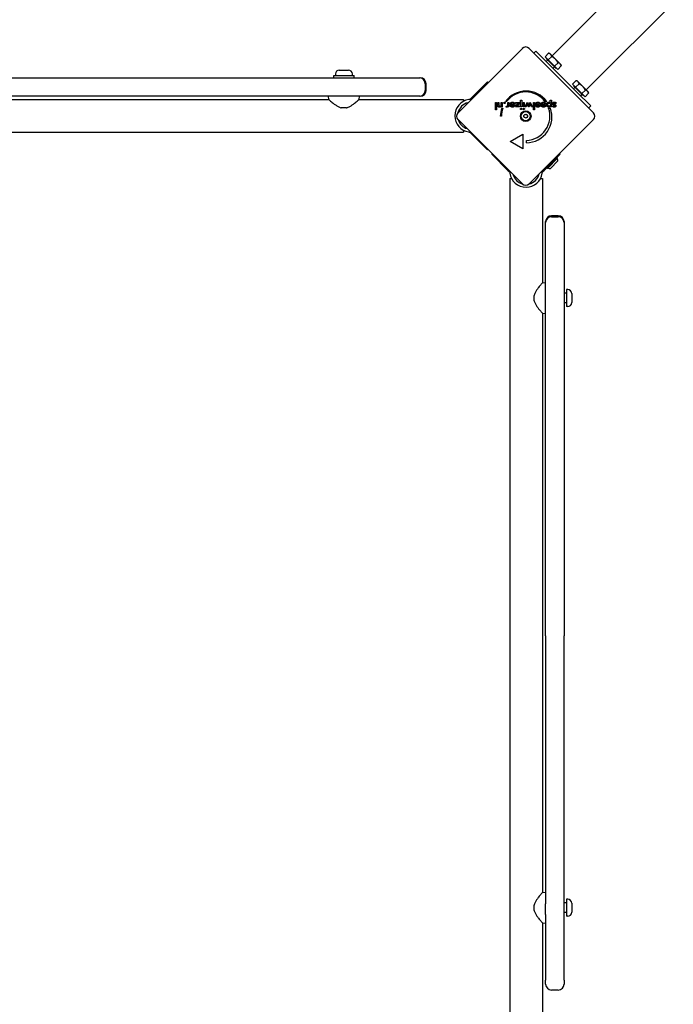
# Model space of a CAD drawing. Units: millimetres. Extents: x -4045 to 4066, y -3072 to 3999.
# Drawn here: x -523 to 153, y -984 to 33 of the extents above; entities that cross this region are included whole.
import ezdxf

# ---------------------------------------------------------------- set-up
doc = ezdxf.new("R2010")
doc.units = ezdxf.units.MM
doc.header["$LTSCALE"] = 50
doc.layers.add('SW_Toestellen', color=2, linetype='Continuous')

msp = doc.modelspace()

# ---------------------------------------------------------------- linework, layer by layer
at = {"layer": 'SW_Toestellen'}
for p, q in [((1085.5, 1054.3), (27.2, -4)), ((62.5, -39.3), (1120.8, 1019)), ((-70, -62.9), (-3.5, 3.5)), ((3.5, 3.5), (70, -62.9)), ((8.5, -1.4), (10.6, 0.7)), ((10.6, 0.7), (24.7, -13.4)), ((20.1, -5.1), (23.7, -1.5)), ((23.3, -8.3), (20.1, -5.1)), ((21.4, -6.4), (21, -6.8)), ((21, -6.8), (31.3, -17.2)), ((22.6, -8.5), (21.2, -9.9)), ((23.3, -8.3), (26.9, -4.7)), ((29.9, -14.9), (23.3, -8.3)), ((25, -1.8), (23.7, -1.5)), ((25.8, -2.6), (25, -1.8)), ((30.7, -7.5), (25.8, -2.6)), ((35.6, -12.4), (30.7, -7.5)), ((-192.7, -18.9), (-183.3, -18.9)), ((53, -41.7), (24.7, -13.4)), ((29.7, -15.6), (28.3, -17)), ((29.9, -14.9), (33.4, -11.3)), ((33.1, -18.1), (29.9, -14.9)), ((31.8, -16.8), (31.3, -17.2)), ((33.1, -18.1), (36.7, -14.5)), ((36.3, -13.2), (35.6, -12.4)), ((36.3, -13.2), (36.7, -14.5)), ((-537.1, -26.9), (-113.7, -26.9)), ((-198.5, -24.4), (-177.5, -24.4)), ((-198.5, -26.9), (-198.5, -24.4)), ((-196.8, -22.9), (-196.8, -24.4)), ((-179.3, -22.9), (-179.3, -24.4)), ((-177.5, -26.9), (-177.5, -24.4)), ((-113.7, -26.9), (-110, -26.9)), ((-110, -26.9), (-109, -26.9)), ((48.3, -33.3), (51.9, -29.8)), ((53.3, -30.1), (51.9, -29.8)), ((54.1, -30.9), (53.3, -30.1)), ((-104, -32.9), (-104, -39.9)), ((-103, -39.9), (-103, -32.9)), ((-56.3, -47.8), (-39.4, -30.9)), ((-39.4, -30.9), (-38.7, -31.6)), ((51.6, -36.6), (48.3, -33.3)), ((49.7, -34.7), (49.3, -35.1)), ((49.3, -35.1), (59.6, -45.5)), ((50.9, -36.8), (49.5, -38.2)), ((51.6, -36.6), (55.2, -33)), ((58.1, -43.1), (51.6, -36.6)), ((59, -35.8), (54.1, -30.9)), ((58.1, -43.1), (61.7, -39.6)), ((63.9, -40.7), (59, -35.8)), ((64.6, -41.4), (63.9, -40.7)), ((-802.3, -49.3), (-203.7, -49.3)), ((-113.7, -45.9), (-537.1, -45.9)), ((-203.7, -49.3), (-204, -45.9)), ((-172.3, -49.3), (-172, -45.9)), ((-172.3, -49.3), (-64.5, -49.3)), ((-110, -45.9), (-113.7, -45.9)), ((-109, -45.9), (-110, -45.9)), ((-64.5, -49.3), (-64.5, -51.3)), ((-56.3, -47.8), (-57.3, -48.8)), ((-5.3, -57), (-5.3, -50)), ((-5.3, -50), (-4.2, -50)), ((-4.2, -50), (-4.2, -57)), ((25.4, -52.8), (25.4, -50)), ((25.4, -50), (26.5, -50)), ((26.5, -50), (26.5, -57)), ((53, -41.7), (67.2, -55.9)), ((58, -43.8), (56.6, -45.3)), ((61.4, -46.4), (58.1, -43.1)), ((60, -45.1), (59.6, -45.5)), ((61.4, -46.4), (65, -42.8)), ((64.6, -41.4), (65, -42.8)), ((-185.2, -57.9), (-190.8, -57.9)), ((-31.4, -60), (-31.4, -52.2)), ((-31.4, -52.2), (-30.3, -52.2)), ((-30.3, -60), (-31.4, -60)), ((-30.3, -52.2), (-30.3, -60)), ((-28.8, -55.1), (-28.8, -52.2)), ((-28.8, -52.2), (-27.7, -52.2)), ((-27.7, -52.2), (-27.7, -54.7)), ((-25.3, -54.4), (-25.3, -52.2)), ((-25.3, -52.2), (-24.2, -52.2)), ((-25.2, -57), (-25.2, -56.2)), ((-24.2, -57), (-25.2, -57)), ((-24.7, -58.2), (-23.6, -58.2)), ((-24.2, -52.2), (-24.2, -57)), ((-19.8, -51.3), (-20.9, -51.3)), ((-20.4, -56.9), (-20, -56)), ((-18.4, -54.3), (-18.4, -52.2)), ((-18.4, -52.2), (-17.3, -52.2)), ((-18.4, -57), (-18.4, -56.2)), ((-17.3, -57), (-18.4, -57)), ((-17.3, -52.2), (-17.3, -57)), ((-15.1, -53.9), (-16.1, -53.4)), ((-16.1, -54.4), (-12.3, -54.4)), ((-16.1, -54.6), (-16.1, -54.4)), ((-15, -55.2), (-12.4, -55.2)), ((-10.5, -52.2), (-6.1, -52.2)), ((-10.5, -53.2), (-10.5, -52.2)), ((-10.5, -57), (-7.9, -53.2)), ((-7.9, -53.2), (-10.5, -53.2)), ((-6.4, -57), (-10.5, -57)), ((-6.1, -52.2), (-8.8, -56)), ((-8.8, -56), (-6.4, -56)), ((-6.4, -56), (-6.4, -57)), ((-4.2, -57), (-5.3, -57)), ((-2.6, -57), (-2.6, -52.2)), ((-2.6, -52.2), (-1.5, -52.2)), ((-1.5, -57), (-2.6, -57)), ((-1.5, -52.2), (-1.5, -57)), ((-0.8, -57), (1.7, -51.9)), ((0.4, -57), (-0.8, -57)), ((1.4, -54.7), (0.4, -57)), ((1.7, -51.9), (2.8, -54.4)), ((3.1, -57.2), (2, -54.6)), ((3.2, -57.2), (3.1, -57.2)), ((4.4, -54.6), (3.2, -57.2)), ((3.5, -54.4), (4.7, -51.9)), ((4.7, -51.9), (7.1, -57)), ((6, -57), (4.9, -54.7)), ((7.1, -57), (6, -57)), ((7.9, -60), (7.9, -52.2)), ((7.9, -52.2), (9, -52.2)), ((9, -60), (7.9, -60)), ((9, -52.2), (9, -60)), ((11.1, -53.9), (10.2, -53.4)), ((10.2, -54.4), (14, -54.4)), ((10.2, -54.6), (10.2, -54.4)), ((11.3, -55.2), (13.9, -55.2)), ((15.9, -54.6), (15.9, -54.4)), ((15.9, -54.4), (19.7, -54.4)), ((16.9, -53.9), (16, -53.4)), ((17, -55.2), (19.7, -55.2)), ((21.7, -51.2), (19.8, -51.2)), ((23.6, -58.2), (25.5, -58.2)), ((25.4, -57), (25.4, -56.2)), ((26.5, -57), (25.4, -57)), ((27.9, -56.4), (28.6, -55.8)), ((31.5, -53.1), (30.6, -53.6)), ((65.1, -58), (67.2, -55.9)), ((-3.5, -136.5), (-70, -70)), ((-25, -66.4), (-26.2, -66.4)), ((70, -70), (3.5, -136.5)), ((-64.5, -81), (-64.5, -83)), ((-941.5, -83), (-64.5, -83)), ((-57.3, -83.5), (-56.3, -84.5)), ((-56.3, -84.5), (-39.4, -101.4)), ((-16, -92.7), (-3, -85.2)), ((-3, -85.2), (-3, -100.2)), ((0.8, -94), (0.8, -91.5)), ((-39, -101), (-39.4, -101.4)), ((-3, -100.2), (-16, -92.7)), ((-34.9, -105.8), (-34.5, -105.5)), ((-34.9, -105.8), (-18, -122.8)), ((35.6, -105.8), (18.6, -122.8)), ((33, -109.8), (22.4, -120.4)), ((33, -109.8), (32.3, -109.1)), ((34.9, -105.1), (35.6, -105.8)), ((22.4, -120.4), (21.7, -119.7)), ((33.2, -112.8), (25.5, -120.6)), ((-18, -122.8), (-17, -123.8)), ((-16.5, -131), (-14.5, -131)), ((-16.5, -131), (-16.5, -1008)), ((15.2, -131), (17.2, -131)), ((17.2, -131), (17.2, -238.8)), ((17.6, -123.8), (18.6, -122.8)), ((33.6, -169.5), (26.6, -169.5)), ((26.6, -170.4), (33.6, -170.4)), ((20.6, -176.4), (20.6, -175.5)), ((20.6, -180.1), (20.6, -176.4)), ((20.6, -603.5), (20.6, -180.1)), ((39.6, -175.5), (39.6, -176.4)), ((39.6, -176.4), (39.6, -180.1)), ((39.6, -180.1), (39.6, -603.5)), ((17.2, -238.8), (20.6, -238.5)), ((8.6, -257.2), (8.6, -251.7)), ((42.1, -249.5), (39.6, -249.5)), ((42.1, -245.7), (42.1, -263.2)), ((43.5, -245.7), (42.1, -245.7)), ((47.6, -249.8), (47.6, -259.2)), ((42.1, -259.5), (39.6, -259.5)), ((43.5, -263.2), (42.1, -263.2)), ((17.2, -270.2), (20.6, -270.5)), ((17.2, -270.2), (17.2, -868.8)), ((20.6, -603.5), (20.6, -880.5)), ((39.6, -959.2), (39.6, -603.5)), ((17.2, -868.8), (20.6, -868.5)), ((8.6, -887.2), (8.6, -881.7)), ((20.6, -891.4), (20.6, -880.5)), ((42.1, -879.5), (39.6, -879.5)), ((42.1, -875.7), (42.1, -893.2)), ((43.5, -875.7), (42.1, -875.7)), ((47.6, -879.8), (47.6, -889.2)), ((20.6, -891.4), (20.6, -959.2)), ((42.1, -889.5), (39.6, -889.5)), ((43.5, -893.2), (42.1, -893.2)), ((17.2, -900.2), (20.6, -900.5)), ((17.2, -900.2), (17.2, -1008)), ((20.6, -963.1), (20.6, -959.2)), ((20.6, -963.5), (20.6, -963.1)), ((39.6, -959.2), (39.6, -963.1)), ((39.6, -963.1), (39.6, -963.5)), ((33.6, -969.5), (26.6, -969.5))]:
    msp.add_line(p, q, dxfattribs=at)
for radius in [5.5, 4.75]:
    msp.add_circle((0, -66.5), radius, dxfattribs=at)
for centre, radius, start, end in [((0, 0), 5, 45, 135), ((-192.7, -22.9), 4.05, 90, 180), ((-183.3, -22.9), 4.05, 0, 90), ((-110, -32.9), 6, 0, 90), ((-109, -32.9), 6, 0, 90), ((-110, -39.9), 6, 270, 0), ((-109, -39.9), 6, 270, 0), ((0.4, -67.3), 26.7, 37.0349, 143.044), ((-56.5, -66.1), 16.9, 97.9232, 262.0768), ((0, -66.5), 25, 37.5524, 142.5324), ((-56.5, -66.1), 13.9, 103.3764, 166.6237), ((0.4, -67.3), 26.7, 160.1011, 178.1039), ((0, -66.5), 25, 160.7262, 179.8669), ((0.4, -67.3), 26.7, 270.7639, 19.9398), ((0, -66.5), 25, 271.7367, 19.3173), ((-66.5, -66.5), 5, 135, 225), ((-56.5, -66.1), 13.9, 197.1902, 252.8098), ((-1.1, -65.8), 0.712, 115.9507, 184.0493), ((-10, -66.5), 8.2, 355.9507, 4.0493), ((-1.1, -67.1), 0.712, 175.9507, 244.0493), ((-5, -57.8), 8.2, 295.9507, 304.0493), ((-5, -75.1), 8.2, 55.9507, 64.0493), ((0, -65.2), 0.712, 55.9507, 124.0493), ((0, -67.7), 0.712, 235.9507, 304.0493), ((5, -57.8), 8.2, 235.9507, 244.0493), ((5, -75.1), 8.2, 115.9507, 124.0493), ((1.1, -65.8), 0.712, 355.9507, 64.0493), ((1.1, -67.1), 0.712, 295.9507, 4.0493), ((10, -66.5), 8.2, 175.9507, 184.0493), ((66.5, -66.5), 5, 315, 45), ((25.7, -113), 7.59, 1.4628, 22.3145), ((25.7, -113), 7.59, 247.6855, 268.5372), ((0.3, -123), 16.9, 187.9232, 352.0768), ((0.3, -123), 13.9, 197.1902, 252.8098), ((0.3, -123), 13.9, 283.3763, 346.6236), ((0, -132.9), 5, 225, 315), ((26.6, -175.5), 6, 90, 180), ((26.6, -176.4), 6, 90, 180), ((33.6, -175.5), 6, 0, 90), ((33.6, -176.4), 6, 0, 90), ((43.5, -249.8), 4.05, 0, 90), ((43.5, -259.2), 4.05, 270, 0), ((43.5, -879.8), 4.05, 0, 90), ((43.5, -889.2), 4.05, 270, 0), ((26.6, -963.5), 6, 180, 270), ((33.6, -963.5), 6, 270, 0)]:
    msp.add_arc(centre, radius, start, end, dxfattribs=at)
for points in [[(25.8, -2.6), (25, -1.8), (23.7, -1.5)], [(26.9, -4.7), (26.5, -3.4), (25.8, -2.6)], [(30.7, -7.5), (29.2, -6), (26.9, -4.7)], [(33.4, -11.3), (32.2, -9), (30.7, -7.5)], [(35.6, -12.4), (34.8, -11.6), (33.4, -11.3)], [(36.7, -14.5), (36.3, -13.2), (35.6, -12.4)], [(54.1, -30.9), (53.3, -30.1), (51.9, -29.8)], [(55.2, -33), (54.8, -31.6), (54.1, -30.9)], [(59, -35.8), (57.5, -34.3), (55.2, -33)], [(61.7, -39.6), (60.5, -37.3), (59, -35.8)], [(63.9, -40.7), (63.1, -39.9), (61.7, -39.6)], [(65, -42.8), (64.6, -41.4), (63.9, -40.7)]]:
    msp.add_rational_spline(points, [1, 1.0379548493, 1], degree=2, dxfattribs=at)
for points, degree, knots in [([(-203.7, -49.3), (-203.7, -49.3), (-203.6, -49.4), (-203.1, -49.8), (-202.8, -50.1), (-202, -50.8), (-201.4, -51.2), (-200.3, -52.2), (-199.6, -52.7), (-198.3, -53.7), (-197.5, -54.3), (-195.9, -55.4), (-195, -56), (-193.1, -57), (-192.1, -57.5), (-191, -57.8), (-190.9, -57.9), (-190.8, -57.9)], 3, [7.62295, 7.62295, 7.62295, 7.62295, 7.934816, 7.934816, 8.246682, 8.246682, 8.558548, 8.558548, 8.870414, 8.870414, 9.193794, 9.193794, 9.517174, 9.517174, 9.840554, 9.840554, 9.879842, 9.879842, 9.879842, 9.879842]), ([(-185.2, -57.9), (-185.1, -57.9), (-185, -57.8), (-183.9, -57.5), (-182.9, -57), (-181, -56), (-180.1, -55.4), (-178.5, -54.3), (-177.7, -53.7), (-176.4, -52.7), (-175.7, -52.2), (-174.6, -51.2), (-174, -50.8), (-173.2, -50.1), (-172.9, -49.8), (-172.4, -49.4), (-172.3, -49.3), (-172.3, -49.3)], 3, [0.284092, 0.284092, 0.284092, 0.284092, 0.32338, 0.32338, 0.64676, 0.64676, 0.97014, 0.97014, 1.29352, 1.29352, 1.605386, 1.605386, 1.917252, 1.917252, 2.229118, 2.229118, 2.540983, 2.540983, 2.540983, 2.540983]), ([(-57.3, -48.8), (-57.4, -48.9), (-57.4, -48.9), (-57.6, -49.1), (-57.7, -49.2), (-58.1, -49.3), (-58.3, -49.4), (-58.5, -49.4)], 3, [0.9310107, 0.9310107, 0.9310107, 0.9310107, 0.9437638, 0.9437638, 1.0063585, 1.0063585, 1.0642178, 1.0642178, 1.0642178, 1.0642178]), ([(-15.3, -52.5), (-15.2, -52.4), (-14.5, -52), (-13.7, -52)], 2, [0.766441, 0.766441, 0.766441, 1, 2, 2, 2]), ([(-13.6, -53), (-14.2, -53), (-14.6, -53.3), (-14.6, -53.3)], 2, [0, 0, 0, 1, 1.103159, 1.103159, 1.103159]), ([(-12.4, -55.4), (-12.6, -55.8), (-13.2, -56.2), (-13.7, -56.2)], 2, [-1.735368, -1.735368, -1.735368, -1, 0, 0, 0]), ([(-11.7, -56.2), (-11.8, -56.3), (-12.6, -57.2), (-13.7, -57.2)], 2, [0.853488, 0.853488, 0.853488, 1, 2, 2, 2]), ([(-13, -52.1), (-12.3, -52.2), (-11.4, -53.2), (-11.2, -53.8)], 2, [0.3245, 0.3245, 0.3245, 1, 1.646005, 1.646005, 1.646005]), ([(11.1, -56.8), (11, -56.6), (10.2, -55.9), (10.2, -54.9)], 2, [0.773722, 0.773722, 0.773722, 1, 1.892011, 1.892011, 1.892011]), ([(11.9, -53.1), (11.8, -53.2), (11.4, -53.4), (11.2, -53.9)], 2, [0.78136, 0.78136, 0.78136, 1, 1.943324, 1.943324, 1.943324]), ([(11.8, -56.1), (11.8, -56), (11.4, -55.7), (11.3, -55.2)], 2, [-1.198841, -1.198841, -1.198841, -1, 0, 0, 0]), ([(13.9, -54), (13.8, -53.6), (13.2, -53), (12.6, -53)], 2, [0.370405, 0.370405, 0.370405, 1, 2, 2, 2]), ([(13, -52), (13.9, -52.1), (14.6, -52.9), (14.8, -53.1)], 2, [0.1896, 0.1896, 0.1896, 1, 1.27182, 1.27182, 1.27182]), ([(-58.5, -82.9), (-58.3, -82.9), (-58.1, -83), (-57.7, -83.1), (-57.6, -83.2), (-57.4, -83.4), (-57.4, -83.4), (-57.3, -83.5)], 3, [1.412368, 1.412368, 1.412368, 1.412368, 1.4702273, 1.4702273, 1.532822, 1.532822, 1.5455752, 1.5455752, 1.5455752, 1.5455752]), ([(-17, -123.8), (-17, -123.8), (-16.9, -123.8), (-16.8, -124), (-16.7, -124.2), (-16.5, -124.6), (-16.4, -124.8), (-16.4, -125)], 3, [0.9310107, 0.9310107, 0.9310107, 0.9310107, 0.9437638, 0.9437638, 1.0063585, 1.0063585, 1.0642178, 1.0642178, 1.0642178, 1.0642178]), ([(17.1, -125), (17.1, -124.8), (17.1, -124.6), (17.3, -124.2), (17.4, -124), (17.6, -123.8), (17.6, -123.8), (17.6, -123.8)], 3, [1.412368, 1.412368, 1.412368, 1.412368, 1.4702273, 1.4702273, 1.532822, 1.532822, 1.5455752, 1.5455752, 1.5455752, 1.5455752]), ([(17.2, -238.8), (17.2, -238.8), (17.1, -238.9), (16.7, -239.3), (16.4, -239.7), (15.7, -240.5), (15.3, -241), (14.3, -242.2), (13.8, -242.8), (12.8, -244.2), (12.2, -245), (11.1, -246.6), (10.5, -247.5), (9.5, -249.4), (9, -250.3), (8.6, -251.5), (8.6, -251.6), (8.6, -251.7)], 3, [7.62295, 7.62295, 7.62295, 7.62295, 7.934816, 7.934816, 8.246682, 8.246682, 8.558548, 8.558548, 8.870414, 8.870414, 9.193794, 9.193794, 9.517174, 9.517174, 9.840554, 9.840554, 9.879842, 9.879842, 9.879842, 9.879842]), ([(8.6, -257.2), (8.6, -257.4), (8.6, -257.5), (9, -258.6), (9.5, -259.6), (10.5, -261.4), (11.1, -262.3), (12.2, -264), (12.8, -264.7), (13.8, -266.1), (14.3, -266.7), (15.3, -267.9), (15.7, -268.4), (16.4, -269.3), (16.7, -269.6), (17.1, -270.1), (17.2, -270.2), (17.2, -270.2)], 3, [0.284092, 0.284092, 0.284092, 0.284092, 0.32338, 0.32338, 0.64676, 0.64676, 0.97014, 0.97014, 1.29352, 1.29352, 1.605386, 1.605386, 1.917252, 1.917252, 2.229118, 2.229118, 2.540983, 2.540983, 2.540983, 2.540983]), ([(17.2, -868.8), (17.2, -868.8), (17.1, -868.9), (16.7, -869.3), (16.4, -869.7), (15.7, -870.5), (15.3, -871), (14.3, -872.2), (13.8, -872.8), (12.8, -874.2), (12.2, -875), (11.1, -876.6), (10.5, -877.5), (9.5, -879.4), (9, -880.3), (8.6, -881.5), (8.6, -881.6), (8.6, -881.7)], 3, [7.62295, 7.62295, 7.62295, 7.62295, 7.934816, 7.934816, 8.246682, 8.246682, 8.558548, 8.558548, 8.870414, 8.870414, 9.193794, 9.193794, 9.517174, 9.517174, 9.840554, 9.840554, 9.879842, 9.879842, 9.879842, 9.879842]), ([(8.6, -887.2), (8.6, -887.4), (8.6, -887.5), (9, -888.6), (9.5, -889.6), (10.5, -891.4), (11.1, -892.3), (12.2, -894), (12.8, -894.7), (13.8, -896.1), (14.3, -896.7), (15.3, -897.9), (15.7, -898.4), (16.4, -899.3), (16.7, -899.6), (17.1, -900.1), (17.2, -900.2), (17.2, -900.2)], 3, [0.284092, 0.284092, 0.284092, 0.284092, 0.32338, 0.32338, 0.64676, 0.64676, 0.97014, 0.97014, 1.29352, 1.29352, 1.605386, 1.605386, 1.917252, 1.917252, 2.229118, 2.229118, 2.540983, 2.540983, 2.540983, 2.540983])]:
    msp.add_open_spline(points, degree=degree, knots=knots, dxfattribs=at)
for points, degree in [([(-58.5, -49.4), (-58.6, -49.4), (-58.7, -49.4), (-58.9, -49.5)], 3), ([(-28.6, -56.5), (-28.7, -56.3), (-28.8, -55.8), (-28.8, -55.1)], 2), ([(-27.1, -57.2), (-27.6, -57.2), (-28.4, -56.8), (-28.6, -56.5)], 2), ([(-27.7, -54.7), (-27.7, -55.6), (-27.2, -56.2), (-26.7, -56.2)], 2), ([(-25.2, -56.2), (-25.5, -56.7), (-26.4, -57.2), (-27.1, -57.2)], 2), ([(-26.7, -56.2), (-26.3, -56.2), (-25.7, -55.9), (-25.5, -55.7)], 2), ([(-25.5, -55.7), (-25.4, -55.5), (-25.3, -55), (-25.3, -54.4)], 2), ([(-22.5, -52.8), (-22.5, -52.5), (-22.1, -52.1), (-21.9, -52.1)], 2), ([(-21.9, -53.4), (-22.1, -53.4), (-22.5, -53), (-22.5, -52.8)], 2), ([(-21.9, -52.1), (-21.6, -52.1), (-21.2, -52.5), (-21.2, -52.8)], 2), ([(-21.2, -52.8), (-21.2, -53), (-21.6, -53.4), (-21.9, -53.4)], 2), ([(-19.5, -57.2), (-19.8, -57.2), (-20.2, -57), (-20.4, -56.9)], 2), ([(-20, -56), (-19.9, -56.1), (-19.6, -56.2), (-19.4, -56.2)], 2), ([(-18.4, -56.2), (-18.5, -56.7), (-19.1, -57.2), (-19.5, -57.2)], 2), ([(-19.4, -56.2), (-18.8, -56.2), (-18.4, -55.3), (-18.4, -54.3)], 2), ([(-16.1, -53.4), (-15.8, -52.9), (-15.3, -52.5)], 2), ([(-13.7, -57.2), (-14.8, -57.2), (-16.1, -55.8), (-16.1, -54.6)], 2), ([(-14.6, -53.3), (-14.9, -53.5), (-15.1, -53.9)], 2), ([(-13.7, -56.2), (-14.3, -56.2), (-14.9, -55.7), (-15, -55.2)], 2), ([(-13.7, -52), (-13.3, -52), (-13, -52.1)], 2), ([(-12.3, -54.4), (-12.3, -53.8), (-13.1, -53), (-13.6, -53)], 2), ([(-12.4, -55.2), (-12.4, -55.3), (-12.4, -55.4)], 2), ([(-11.2, -54.6), (-11.2, -55.5), (-11.7, -56.2)], 2), ([(-11.2, -53.8), (-11.2, -54.2), (-11.2, -54.6)], 2), ([(-5.4, -59.1), (-5.4, -58.8), (-5, -58.4), (-4.7, -58.4)], 2), ([(-4.7, -59.7), (-5, -59.7), (-5.4, -59.4), (-5.4, -59.1)], 2), ([(-4.7, -58.4), (-4.5, -58.4), (-4.1, -58.8), (-4.1, -59.1)], 2), ([(-4.1, -59.1), (-4.1, -59.3), (-4.5, -59.7), (-4.7, -59.7)], 2), ([(-2.7, -59.1), (-2.7, -58.8), (-2.3, -58.4), (-2, -58.4)], 2), ([(-2, -59.7), (-2.3, -59.7), (-2.7, -59.4), (-2.7, -59.1)], 2), ([(-2, -58.4), (-1.8, -58.4), (-1.3, -58.8), (-1.3, -59.1)], 2), ([(-1.3, -59.1), (-1.3, -59.3), (-1.8, -59.7), (-2, -59.7)], 2), ([(1.7, -53.7), (1.7, -54), (1.5, -54.5), (1.4, -54.7)], 2), ([(2, -54.6), (1.8, -54.3), (1.7, -53.9), (1.7, -53.7)], 2), ([(2.8, -54.4), (3, -54.7), (3.1, -55.1), (3.2, -55.4)], 2), ([(3.2, -55.4), (3.3, -55), (3.5, -54.6), (3.5, -54.4)], 2), ([(4.7, -53.7), (4.6, -53.9), (4.5, -54.3), (4.4, -54.6)], 2), ([(4.9, -54.7), (4.8, -54.5), (4.7, -54), (4.7, -53.7)], 2), ([(10.2, -53.4), (10.6, -52.7), (11.8, -52), (12.6, -52)], 2), ([(10.2, -54.9), (10.2, -54.8), (10.2, -54.6)], 2), ([(11.2, -53.9), (11.1, -53.9), (11.1, -53.9)], 2), ([(12.6, -57.2), (11.7, -57.2), (11.1, -56.8)], 2), ([(12.6, -56.2), (12.1, -56.2), (11.8, -56.1)], 2), ([(12.6, -53), (12.2, -53), (11.9, -53.1)], 2), ([(12.6, -52), (12.8, -52), (13, -52)], 2), ([(15.1, -54.6), (15.1, -55.7), (13.7, -57.2), (12.6, -57.2)], 2), ([(13.9, -55.2), (13.8, -55.7), (13.1, -56.2), (12.6, -56.2)], 2), ([(14, -54.4), (14, -54.2), (13.9, -54)], 2), ([(14.8, -53.1), (15.1, -53.7), (15.1, -54.6)], 2), ([(18.4, -57.2), (17.2, -57.2), (15.9, -55.8), (15.9, -54.6)], 2), ([(16, -53.4), (16.4, -52.7), (17.6, -52), (18.4, -52)], 2), ([(18.4, -53), (17.8, -53), (17.1, -53.5), (16.9, -53.9)], 2), ([(18.3, -56.2), (17.8, -56.2), (17.1, -55.7), (17, -55.2)], 2), ([(19.7, -55.2), (19.5, -55.7), (18.9, -56.2), (18.3, -56.2)], 2), ([(18.4, -52), (19.5, -52), (20.9, -53.4), (20.9, -54.6)], 2), ([(19.7, -54.4), (19.7, -53.8), (19, -53), (18.4, -53)], 2), ([(20.9, -54.6), (20.9, -55.7), (19.5, -57.2), (18.4, -57.2)], 2), ([(21.7, -54.6), (21.7, -53.4), (22.8, -52), (23.9, -52)], 2), ([(23.8, -57.2), (22.9, -57.2), (21.7, -55.7), (21.7, -54.6)], 2), ([(22.8, -54.6), (22.8, -53.8), (23.5, -53), (24.1, -53)], 2), ([(24.2, -56.2), (23.5, -56.2), (22.8, -55.3), (22.8, -54.6)], 2), ([(25.4, -56.2), (25.2, -56.7), (24.4, -57.2), (23.8, -57.2)], 2), ([(23.9, -52), (24.4, -52), (25.1, -52.4), (25.4, -52.8)], 2), ([(24.1, -53), (24.7, -53), (25.5, -53.9), (25.5, -54.6)], 2), ([(25.5, -54.6), (25.5, -55.4), (24.8, -56.2), (24.2, -56.2)], 2), ([(27.6, -53.5), (27.6, -52.8), (28.7, -52), (29.6, -52)], 2), ([(28.9, -55), (28.2, -54.7), (27.6, -54), (27.6, -53.5)], 2), ([(29.4, -57.2), (28.8, -57.2), (28, -56.8), (27.9, -56.4)], 2), ([(28.6, -55.8), (28.7, -56.1), (29.2, -56.3), (29.4, -56.3)], 2), ([(29.5, -52.8), (29.1, -52.8), (28.7, -53.2), (28.7, -53.5)], 2), ([(28.7, -53.5), (28.7, -53.9), (29.5, -54.1)], 2), ([(29.3, -55.1), (29, -55), (28.9, -55)], 2), ([(30.1, -55.8), (30.1, -55.4), (29.3, -55.1)], 2), ([(31.2, -55.7), (31.2, -56.4), (30.2, -57.2), (29.4, -57.2)], 2), ([(29.4, -56.3), (29.8, -56.3), (30.1, -56), (30.1, -55.8)], 2), ([(30.6, -53.6), (30.5, -53.2), (29.9, -52.8), (29.5, -52.8)], 2), ([(29.5, -54.1), (29.7, -54.2), (29.8, -54.3)], 2), ([(29.6, -52), (30.3, -52), (31.2, -52.5), (31.5, -53.1)], 2), ([(29.8, -54.3), (30.6, -54.6), (31.2, -55.3), (31.2, -55.7)], 2), ([(-58.9, -82.8), (-58.7, -82.9), (-58.6, -82.9), (-58.5, -82.9)], 3), ([(-16.4, -125), (-16.4, -125.1), (-16.4, -125.2), (-16.4, -125.3)], 3), ([(17, -125.3), (17, -125.2), (17, -125.1), (17.1, -125)], 3)]:
    msp.add_open_spline(points, degree=degree, dxfattribs=at)

doc.saveas('drawing.dxf')
